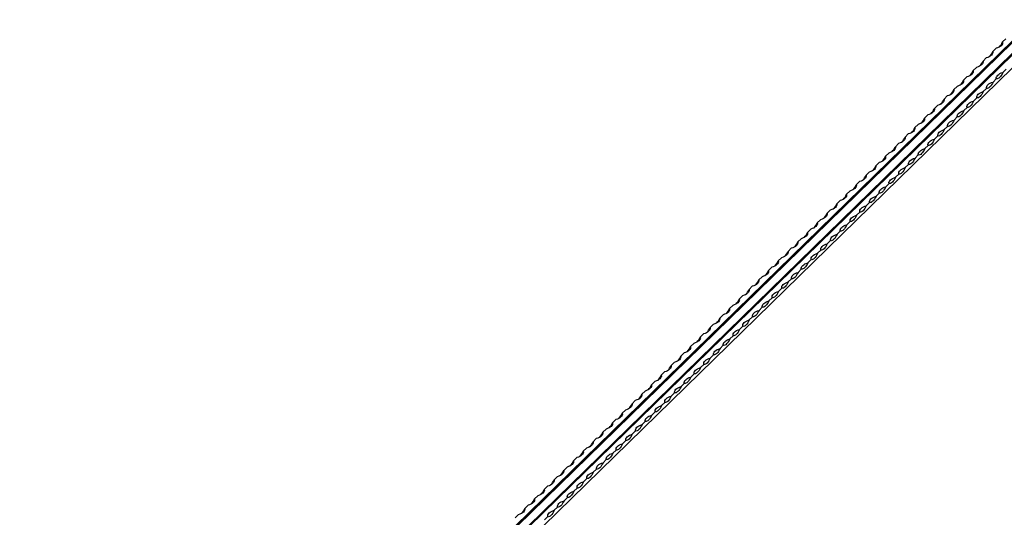
# Model space of a CAD drawing. Units: millimetres. Extents: x 375 to 21900, y 375 to 15375.
# Drawn here: x 16555 to 17969, y 4731 to 5446 of the extents above; entities that cross this region are included whole.
import ezdxf

# ---------------------------------------------------------------- set-up
doc = ezdxf.new("R2010")
doc.units = ezdxf.units.MM
doc.header["$LTSCALE"] = 75

msp = doc.modelspace()

# ---------------------------------------------------------------- linework, layer by layer
at = {"color": 7, "linetype": 'Continuous', "lineweight": 25}
for p, q in [((19354.9, 6757.1), (16554.7, 4024)), ((19355.8, 6756), (16555.6, 4022.9)), ((19356.6, 6756.6), (16556.5, 4023.5)), ((19369, 6753.2), (16568.9, 4020.2)), ((19369.9, 6752.1), (16569.7, 4019.1)), ((19370.8, 6752.7), (16570.6, 4019.7)), ((19380.5, 6743.2), (16580.3, 4010.2)), ((17970.7, 5418.2), (17966.1, 5413.7)), ((17956.7, 5404.6), (17952.1, 5400)), ((17942.7, 5390.9), (17938.1, 5386.4)), ((17928.7, 5377.2), (17924.1, 5372.7)), ((17971.1, 5374.5), (17966.4, 5369.9)), ((17914.7, 5363.6), (17910.1, 5359)), ((17957.1, 5360.8), (17952.4, 5356.2)), ((17900.7, 5349.9), (17896.1, 5345.4)), ((17943.1, 5347.1), (17938.4, 5342.6)), ((17886.7, 5336.2), (17882.1, 5331.7)), ((17929.1, 5333.5), (17924.4, 5328.9)), ((17872.7, 5322.6), (17868.1, 5318)), ((17915.1, 5319.8), (17910.4, 5315.2)), ((17858.7, 5308.9), (17854.1, 5304.4)), ((17901.1, 5306.1), (17896.4, 5301.6)), ((17844.7, 5295.3), (17840.1, 5290.7)), ((17887.1, 5292.5), (17882.4, 5287.9)), ((17830.7, 5281.6), (17826.1, 5277)), ((17873.1, 5278.8), (17868.4, 5274.2)), ((17816.7, 5267.9), (17812.1, 5263.4)), ((17859.1, 5265.1), (17854.4, 5260.6)), ((17802.7, 5254.3), (17798, 5249.7)), ((17845.1, 5251.5), (17840.4, 5246.9)), ((17788.7, 5240.6), (17784, 5236)), ((17831.1, 5237.8), (17826.4, 5233.3)), ((17774.7, 5226.9), (17770, 5222.4)), ((17817.1, 5224.1), (17812.4, 5219.6)), ((17760.7, 5213.3), (17756, 5208.7)), ((17803.1, 5210.5), (17798.4, 5205.9)), ((17746.7, 5199.6), (17742, 5195)), ((17789.1, 5196.8), (17784.4, 5192.3)), ((17732.7, 5185.9), (17728, 5181.4)), ((17775.1, 5183.1), (17770.4, 5178.6)), ((17718.7, 5172.3), (17714, 5167.7)), ((17761.1, 5169.5), (17756.4, 5164.9)), ((17704.7, 5158.6), (17700, 5154)), ((17747.1, 5155.8), (17742.4, 5151.3)), ((17690.7, 5144.9), (17686, 5140.4)), ((17733.1, 5142.2), (17728.4, 5137.6)), ((17676.7, 5131.3), (17672, 5126.7)), ((17719.1, 5128.5), (17714.4, 5123.9)), ((17662.7, 5117.6), (17658, 5113)), ((17705.1, 5114.8), (17700.4, 5110.3)), ((17634.7, 5090.3), (17630, 5085.7)), ((17648.7, 5103.9), (17644, 5099.4)), ((17691.1, 5101.2), (17686.4, 5096.6)), ((17620.7, 5076.6), (17616, 5072.1)), ((17677.1, 5087.5), (17672.4, 5082.9)), ((17606.7, 5062.9), (17602, 5058.4)), ((17663.1, 5073.8), (17658.4, 5069.3)), ((17592.7, 5049.3), (17588, 5044.7)), ((17649.1, 5060.2), (17644.4, 5055.6)), ((17578.7, 5035.6), (17574, 5031.1)), ((17635.1, 5046.5), (17630.4, 5041.9)), ((17564.7, 5021.9), (17560, 5017.4)), ((17621.1, 5032.8), (17616.4, 5028.3)), ((17550.7, 5008.3), (17546, 5003.7)), ((17593.1, 5005.5), (17588.4, 5000.9)), ((17607.1, 5019.2), (17602.4, 5014.6)), ((17536.7, 4994.6), (17532, 4990.1)), ((17579.1, 4991.8), (17574.4, 4987.3)), ((17522.7, 4980.9), (17518, 4976.4)), ((17565.1, 4978.2), (17560.4, 4973.6)), ((17508.7, 4967.3), (17504, 4962.7)), ((17551.1, 4964.5), (17546.4, 4959.9)), ((17494.7, 4953.6), (17490, 4949.1)), ((17537.1, 4950.8), (17532.4, 4946.3)), ((17480.7, 4940), (17476, 4935.4)), ((17523.1, 4937.2), (17518.4, 4932.6)), ((17466.7, 4926.3), (17462, 4921.7)), ((17509.1, 4923.5), (17504.4, 4919)), ((17452.7, 4912.6), (17448, 4908.1)), ((17495.1, 4909.8), (17490.4, 4905.3)), ((17438.7, 4899), (17434, 4894.4)), ((17481.1, 4896.2), (17476.4, 4891.6)), ((17424.7, 4885.3), (17420, 4880.7)), ((17467.1, 4882.5), (17462.4, 4878)), ((17410.7, 4871.6), (17406, 4867.1)), ((17453.1, 4868.8), (17448.4, 4864.3)), ((17396.7, 4858), (17392, 4853.4)), ((17439.1, 4855.2), (17434.4, 4850.6)), ((17382.7, 4844.3), (17378, 4839.7)), ((17425.1, 4841.5), (17420.4, 4837)), ((17368.7, 4830.6), (17364, 4826.1)), ((17411.1, 4827.8), (17406.4, 4823.3)), ((17354.7, 4817), (17350, 4812.4)), ((17397.1, 4814.2), (17392.4, 4809.6)), ((17340.7, 4803.3), (17336, 4798.7)), ((17383.1, 4800.5), (17378.4, 4796)), ((17326.7, 4789.6), (17322, 4785.1)), ((17369.1, 4786.9), (17364.4, 4782.3)), ((17312.7, 4776), (17308, 4771.4)), ((17355.1, 4773.2), (17350.4, 4768.6)), ((17298.7, 4762.3), (17294, 4757.8)), ((17341.1, 4759.5), (17336.4, 4755)), ((17284.7, 4748.6), (17280, 4744.1)), ((17327.1, 4745.9), (17322.4, 4741.3)), ((17270.7, 4735), (17266, 4730.4)), ((17313.1, 4732.2), (17308.4, 4727.6))]:
    msp.add_line(p, q, dxfattribs=at)
at = {"color": 7, "linetype": 'Continuous', "lineweight": 25, "flags": 128}
for points in [[(17966.1, 5413.7), (17966.1, 5412.3), (17965.8, 5411), (17965.1, 5409.7), (17964, 5408.4), (17962.6, 5407.3), (17960.9, 5406.2), (17958.9, 5405.3), (17956.7, 5404.6)], [(17952.1, 5400), (17952.1, 5398.7), (17951.8, 5397.3), (17951.1, 5396), (17950, 5394.7), (17948.6, 5393.6), (17946.9, 5392.5), (17944.9, 5391.6), (17942.7, 5390.9)], [(17938.1, 5386.4), (17938.1, 5385), (17937.8, 5383.6), (17937.1, 5382.3), (17936, 5381.1), (17934.6, 5379.9), (17932.9, 5378.9), (17930.9, 5378), (17928.7, 5377.2)], [(17910.1, 5359), (17910.1, 5357.7), (17909.8, 5356.3), (17909.1, 5355), (17908, 5353.7), (17906.6, 5352.6), (17904.9, 5351.6), (17902.9, 5350.7), (17900.7, 5349.9)], [(17924.1, 5372.7), (17924.1, 5371.3), (17923.8, 5370), (17923.1, 5368.7), (17922, 5367.4), (17920.6, 5366.3), (17918.9, 5365.2), (17916.9, 5364.3), (17914.7, 5363.6)], [(17957.1, 5360.8), (17957, 5362.2), (17957.4, 5363.5), (17958.1, 5364.8), (17959.1, 5366.1), (17960.5, 5367.2), (17962.2, 5368.3), (17964.2, 5369.2), (17966.4, 5369.9)], [(17966.4, 5369.9), (17965.4, 5367.7), (17964.2, 5365.8), (17963, 5364.1), (17961.8, 5362.8), (17960.5, 5361.7), (17959.3, 5361.1), (17958.2, 5360.7), (17957.1, 5360.8)], [(17896.1, 5345.4), (17896.1, 5344), (17895.8, 5342.6), (17895.1, 5341.3), (17894, 5340.1), (17892.6, 5338.9), (17890.9, 5337.9), (17888.9, 5337), (17886.7, 5336.2)], [(17943.1, 5347.1), (17943, 5348.5), (17943.4, 5349.8), (17944.1, 5351.2), (17945.1, 5352.4), (17946.5, 5353.6), (17948.2, 5354.6), (17950.2, 5355.5), (17952.4, 5356.2)], [(17952.4, 5356.2), (17951.4, 5354.1), (17950.2, 5352.1), (17949, 5350.5), (17947.8, 5349.1), (17946.5, 5348.1), (17945.3, 5347.4), (17944.2, 5347.1), (17943.1, 5347.1)], [(17882.1, 5331.7), (17882.1, 5330.3), (17881.8, 5329), (17881.1, 5327.7), (17880, 5326.4), (17878.6, 5325.3), (17876.9, 5324.2), (17874.9, 5323.3), (17872.7, 5322.6)], [(17929.1, 5333.5), (17929, 5334.8), (17929.4, 5336.2), (17930.1, 5337.5), (17931.1, 5338.7), (17932.5, 5339.9), (17934.2, 5340.9), (17936.2, 5341.8), (17938.4, 5342.6)], [(17938.4, 5342.6), (17937.4, 5340.4), (17936.2, 5338.5), (17935, 5336.8), (17933.8, 5335.4), (17932.5, 5334.4), (17931.3, 5333.7), (17930.2, 5333.4), (17929.1, 5333.5)], [(17868.1, 5318), (17868.1, 5316.7), (17867.8, 5315.3), (17867.1, 5314), (17866, 5312.8), (17864.6, 5311.6), (17862.9, 5310.6), (17860.9, 5309.7), (17858.7, 5308.9)], [(17915.1, 5319.8), (17915, 5321.2), (17915.4, 5322.5), (17916.1, 5323.8), (17917.1, 5325.1), (17918.5, 5326.2), (17920.2, 5327.3), (17922.2, 5328.2), (17924.4, 5328.9)], [(17924.4, 5328.9), (17923.4, 5326.8), (17922.2, 5324.8), (17921, 5323.1), (17919.8, 5321.8), (17918.5, 5320.7), (17917.3, 5320.1), (17916.2, 5319.7), (17915.1, 5319.8)], [(17854.1, 5304.4), (17854.1, 5303), (17853.8, 5301.6), (17853.1, 5300.3), (17852, 5299.1), (17850.6, 5297.9), (17848.9, 5296.9), (17846.9, 5296), (17844.7, 5295.3)], [(17901.1, 5306.1), (17901, 5307.5), (17901.4, 5308.8), (17902, 5310.2), (17903.1, 5311.4), (17904.5, 5312.6), (17906.2, 5313.6), (17908.2, 5314.5), (17910.4, 5315.2)], [(17910.4, 5315.2), (17909.4, 5313.1), (17908.2, 5311.2), (17907, 5309.5), (17905.8, 5308.1), (17904.5, 5307.1), (17903.3, 5306.4), (17902.2, 5306.1), (17901.1, 5306.1)], [(17840.1, 5290.7), (17840.1, 5289.3), (17839.8, 5288), (17839.1, 5286.7), (17838, 5285.4), (17836.6, 5284.3), (17834.9, 5283.2), (17832.9, 5282.3), (17830.7, 5281.6)], [(17873.1, 5278.8), (17873, 5280.2), (17873.4, 5281.5), (17874, 5282.8), (17875.1, 5284.1), (17876.5, 5285.2), (17878.2, 5286.3), (17880.2, 5287.2), (17882.4, 5287.9)], [(17882.4, 5287.9), (17881.4, 5285.8), (17880.2, 5283.8), (17879, 5282.2), (17877.8, 5280.8), (17876.5, 5279.8), (17875.3, 5279.1), (17874.2, 5278.7), (17873.1, 5278.8)], [(17887.1, 5292.5), (17887, 5293.8), (17887.4, 5295.2), (17888, 5296.5), (17889.1, 5297.7), (17890.5, 5298.9), (17892.2, 5299.9), (17894.2, 5300.8), (17896.4, 5301.6)], [(17896.4, 5301.6), (17895.4, 5299.4), (17894.2, 5297.5), (17893, 5295.8), (17891.8, 5294.5), (17890.5, 5293.4), (17889.3, 5292.7), (17888.2, 5292.4), (17887.1, 5292.5)], [(17826.1, 5277), (17826.1, 5275.7), (17825.8, 5274.3), (17825.1, 5273), (17824, 5271.8), (17822.6, 5270.6), (17820.9, 5269.6), (17818.9, 5268.7), (17816.7, 5267.9)], [(17859.1, 5265.1), (17859, 5266.5), (17859.3, 5267.9), (17860, 5269.2), (17861.1, 5270.4), (17862.5, 5271.6), (17864.2, 5272.6), (17866.2, 5273.5), (17868.4, 5274.2)], [(17868.4, 5274.2), (17867.4, 5272.1), (17866.2, 5270.2), (17865, 5268.5), (17863.8, 5267.1), (17862.5, 5266.1), (17861.3, 5265.4), (17860.2, 5265.1), (17859.1, 5265.1)], [(17812.1, 5263.4), (17812.1, 5262), (17811.8, 5260.7), (17811.1, 5259.3), (17810, 5258.1), (17808.6, 5256.9), (17806.9, 5255.9), (17804.9, 5255), (17802.7, 5254.3)], [(17845.1, 5251.5), (17845, 5252.8), (17845.3, 5254.2), (17846, 5255.5), (17847.1, 5256.7), (17848.5, 5257.9), (17850.2, 5258.9), (17852.2, 5259.8), (17854.4, 5260.6)], [(17854.4, 5260.6), (17853.3, 5258.4), (17852.2, 5256.5), (17851, 5254.8), (17849.8, 5253.5), (17848.5, 5252.4), (17847.3, 5251.7), (17846.2, 5251.4), (17845.1, 5251.5)], [(17798, 5249.7), (17798.1, 5248.3), (17797.8, 5247), (17797.1, 5245.7), (17796, 5244.4), (17794.6, 5243.3), (17792.9, 5242.2), (17790.9, 5241.3), (17788.7, 5240.6)], [(17831.1, 5237.8), (17831, 5239.2), (17831.3, 5240.5), (17832, 5241.8), (17833.1, 5243.1), (17834.5, 5244.2), (17836.2, 5245.3), (17838.2, 5246.2), (17840.4, 5246.9)], [(17840.4, 5246.9), (17839.3, 5244.8), (17838.2, 5242.8), (17837, 5241.2), (17835.8, 5239.8), (17834.5, 5238.8), (17833.3, 5238.1), (17832.2, 5237.8), (17831.1, 5237.8)], [(17784, 5236), (17784.1, 5234.7), (17783.8, 5233.3), (17783.1, 5232), (17782, 5230.8), (17780.6, 5229.6), (17778.9, 5228.6), (17776.9, 5227.7), (17774.7, 5226.9)], [(17817.1, 5224.1), (17817, 5225.5), (17817.3, 5226.9), (17818, 5228.2), (17819.1, 5229.4), (17820.5, 5230.6), (17822.2, 5231.6), (17824.2, 5232.5), (17826.4, 5233.3)], [(17826.4, 5233.3), (17825.3, 5231.1), (17824.2, 5229.2), (17823, 5227.5), (17821.8, 5226.1), (17820.5, 5225.1), (17819.3, 5224.4), (17818.2, 5224.1), (17817.1, 5224.1)], [(17770, 5222.4), (17770.1, 5221), (17769.8, 5219.7), (17769.1, 5218.3), (17768, 5217.1), (17766.6, 5215.9), (17764.9, 5214.9), (17762.9, 5214), (17760.7, 5213.3)], [(17803.1, 5210.5), (17803, 5211.8), (17803.3, 5213.2), (17804, 5214.5), (17805.1, 5215.8), (17806.5, 5216.9), (17808.2, 5217.9), (17810.2, 5218.8), (17812.4, 5219.6)], [(17812.4, 5219.6), (17811.3, 5217.4), (17810.2, 5215.5), (17809, 5213.8), (17807.8, 5212.5), (17806.5, 5211.4), (17805.3, 5210.7), (17804.2, 5210.4), (17803.1, 5210.5)], [(17756, 5208.7), (17756.1, 5207.3), (17755.8, 5206), (17755.1, 5204.7), (17754, 5203.4), (17752.6, 5202.3), (17750.9, 5201.2), (17748.9, 5200.3), (17746.7, 5199.6)], [(17789.1, 5196.8), (17789, 5198.2), (17789.3, 5199.5), (17790, 5200.8), (17791.1, 5202.1), (17792.5, 5203.2), (17794.2, 5204.3), (17796.2, 5205.2), (17798.4, 5205.9)], [(17798.4, 5205.9), (17797.3, 5203.8), (17796.2, 5201.8), (17795, 5200.2), (17793.8, 5198.8), (17792.5, 5197.8), (17791.3, 5197.1), (17790.2, 5196.8), (17789.1, 5196.8)], [(17742, 5195), (17742.1, 5193.7), (17741.8, 5192.3), (17741.1, 5191), (17740, 5189.8), (17738.6, 5188.6), (17736.9, 5187.6), (17734.9, 5186.7), (17732.7, 5185.9)], [(17775.1, 5183.1), (17775, 5184.5), (17775.3, 5185.9), (17776, 5187.2), (17777.1, 5188.4), (17778.5, 5189.6), (17780.2, 5190.6), (17782.2, 5191.5), (17784.4, 5192.3)], [(17784.4, 5192.3), (17783.3, 5190.1), (17782.2, 5188.2), (17781, 5186.5), (17779.8, 5185.1), (17778.5, 5184.1), (17777.3, 5183.4), (17776.2, 5183.1), (17775.1, 5183.1)], [(17728, 5181.4), (17728.1, 5180), (17727.8, 5178.7), (17727.1, 5177.3), (17726, 5176.1), (17724.6, 5174.9), (17722.9, 5173.9), (17720.9, 5173), (17718.7, 5172.3)], [(17761.1, 5169.5), (17761, 5170.8), (17761.3, 5172.2), (17762, 5173.5), (17763.1, 5174.8), (17764.5, 5175.9), (17766.2, 5177), (17768.2, 5177.9), (17770.4, 5178.6)], [(17770.4, 5178.6), (17769.3, 5176.4), (17768.2, 5174.5), (17767, 5172.8), (17765.8, 5171.5), (17764.5, 5170.4), (17763.3, 5169.7), (17762.2, 5169.4), (17761.1, 5169.5)], [(17714, 5167.7), (17714.1, 5166.3), (17713.8, 5165), (17713.1, 5163.7), (17712, 5162.4), (17710.6, 5161.3), (17708.9, 5160.2), (17706.9, 5159.3), (17704.7, 5158.6)], [(17747.1, 5155.8), (17747, 5157.2), (17747.3, 5158.5), (17748, 5159.8), (17749.1, 5161.1), (17750.5, 5162.2), (17752.2, 5163.3), (17754.2, 5164.2), (17756.4, 5164.9)], [(17756.4, 5164.9), (17755.3, 5162.8), (17754.2, 5160.8), (17753, 5159.2), (17751.8, 5157.8), (17750.5, 5156.8), (17749.3, 5156.1), (17748.2, 5155.8), (17747.1, 5155.8)], [(17700, 5154), (17700.1, 5152.7), (17699.8, 5151.3), (17699.1, 5150), (17698, 5148.8), (17696.6, 5147.6), (17694.9, 5146.6), (17692.9, 5145.7), (17690.7, 5144.9)], [(17733.1, 5142.2), (17733, 5143.5), (17733.3, 5144.9), (17734, 5146.2), (17735.1, 5147.4), (17736.5, 5148.6), (17738.2, 5149.6), (17740.2, 5150.5), (17742.4, 5151.3)], [(17742.4, 5151.3), (17741.3, 5149.1), (17740.2, 5147.2), (17739, 5145.5), (17737.8, 5144.1), (17736.5, 5143.1), (17735.3, 5142.4), (17734.2, 5142.1), (17733.1, 5142.2)], [(17686, 5140.4), (17686.1, 5139), (17685.8, 5137.7), (17685.1, 5136.3), (17684, 5135.1), (17682.6, 5133.9), (17680.9, 5132.9), (17678.9, 5132), (17676.7, 5131.3)], [(17719.1, 5128.5), (17719, 5129.8), (17719.3, 5131.2), (17720, 5132.5), (17721.1, 5133.8), (17722.5, 5134.9), (17724.2, 5136), (17726.2, 5136.9), (17728.4, 5137.6)], [(17728.4, 5137.6), (17727.3, 5135.4), (17726.2, 5133.5), (17725, 5131.8), (17723.8, 5130.5), (17722.5, 5129.4), (17721.3, 5128.7), (17720.2, 5128.4), (17719.1, 5128.5)], [(17672, 5126.7), (17672.1, 5125.4), (17671.8, 5124), (17671.1, 5122.7), (17670, 5121.4), (17668.6, 5120.3), (17666.9, 5119.2), (17664.9, 5118.3), (17662.7, 5117.6)], [(17705.1, 5114.8), (17705, 5116.2), (17705.3, 5117.5), (17706, 5118.8), (17707.1, 5120.1), (17708.5, 5121.3), (17710.2, 5122.3), (17712.2, 5123.2), (17714.4, 5123.9)], [(17714.4, 5123.9), (17713.3, 5121.8), (17712.2, 5119.8), (17711, 5118.2), (17709.8, 5116.8), (17708.5, 5115.8), (17707.3, 5115.1), (17706.2, 5114.8), (17705.1, 5114.8)], [(17658, 5113), (17658.1, 5111.7), (17657.8, 5110.3), (17657.1, 5109), (17656, 5107.8), (17654.6, 5106.6), (17652.9, 5105.6), (17650.9, 5104.7), (17648.7, 5103.9)], [(17691.1, 5101.2), (17691, 5102.5), (17691.3, 5103.9), (17692, 5105.2), (17693.1, 5106.4), (17694.5, 5107.6), (17696.2, 5108.6), (17698.2, 5109.5), (17700.4, 5110.3)], [(17700.4, 5110.3), (17699.3, 5108.1), (17698.2, 5106.2), (17697, 5104.5), (17695.8, 5103.1), (17694.5, 5102.1), (17693.3, 5101.4), (17692.2, 5101.1), (17691.1, 5101.2)], [(17644, 5099.4), (17644.1, 5098), (17643.8, 5096.7), (17643.1, 5095.4), (17642, 5094.1), (17640.6, 5093), (17638.9, 5091.9), (17636.9, 5091), (17634.7, 5090.3)], [(17677.1, 5087.5), (17677, 5088.9), (17677.3, 5090.2), (17678, 5091.5), (17679.1, 5092.8), (17680.5, 5093.9), (17682.2, 5095), (17684.2, 5095.9), (17686.4, 5096.6)], [(17686.4, 5096.6), (17685.3, 5094.4), (17684.2, 5092.5), (17683, 5090.8), (17681.7, 5089.5), (17680.5, 5088.4), (17679.3, 5087.8), (17678.2, 5087.4), (17677.1, 5087.5)], [(17630, 5085.7), (17630.1, 5084.4), (17629.8, 5083), (17629.1, 5081.7), (17628, 5080.4), (17626.6, 5079.3), (17624.9, 5078.2), (17622.9, 5077.3), (17620.7, 5076.6)], [(17663.1, 5073.8), (17663, 5075.2), (17663.3, 5076.5), (17664, 5077.9), (17665.1, 5079.1), (17666.5, 5080.3), (17668.2, 5081.3), (17670.2, 5082.2), (17672.4, 5082.9)], [(17672.4, 5082.9), (17671.3, 5080.8), (17670.2, 5078.8), (17669, 5077.2), (17667.7, 5075.8), (17666.5, 5074.8), (17665.3, 5074.1), (17664.2, 5073.8), (17663.1, 5073.8)], [(17616, 5072.1), (17616.1, 5070.7), (17615.8, 5069.3), (17615.1, 5068), (17614, 5066.8), (17612.6, 5065.6), (17610.9, 5064.6), (17608.9, 5063.7), (17606.7, 5062.9)], [(17649.1, 5060.2), (17649, 5061.5), (17649.3, 5062.9), (17650, 5064.2), (17651.1, 5065.4), (17652.5, 5066.6), (17654.2, 5067.6), (17656.2, 5068.5), (17658.4, 5069.3)], [(17658.4, 5069.3), (17657.3, 5067.1), (17656.2, 5065.2), (17655, 5063.5), (17653.7, 5062.1), (17652.5, 5061.1), (17651.3, 5060.4), (17650.2, 5060.1), (17649.1, 5060.2)], [(17602, 5058.4), (17602.1, 5057), (17601.8, 5055.7), (17601.1, 5054.4), (17600, 5053.1), (17598.6, 5052), (17596.9, 5050.9), (17594.9, 5050), (17592.7, 5049.3)], [(17635.1, 5046.5), (17635, 5047.9), (17635.3, 5049.2), (17636, 5050.5), (17637.1, 5051.8), (17638.5, 5052.9), (17640.2, 5054), (17642.2, 5054.9), (17644.4, 5055.6)], [(17644.4, 5055.6), (17643.3, 5053.4), (17642.2, 5051.5), (17641, 5049.8), (17639.7, 5048.5), (17638.5, 5047.4), (17637.3, 5046.8), (17636.2, 5046.4), (17635.1, 5046.5)], [(17588, 5044.7), (17588.1, 5043.4), (17587.8, 5042), (17587.1, 5040.7), (17586, 5039.4), (17584.6, 5038.3), (17582.9, 5037.3), (17580.9, 5036.4), (17578.7, 5035.6)], [(17621.1, 5032.8), (17621, 5034.2), (17621.3, 5035.5), (17622, 5036.9), (17623.1, 5038.1), (17624.5, 5039.3), (17626.2, 5040.3), (17628.2, 5041.2), (17630.4, 5041.9)], [(17630.4, 5041.9), (17629.3, 5039.8), (17628.2, 5037.8), (17627, 5036.2), (17625.7, 5034.8), (17624.5, 5033.8), (17623.3, 5033.1), (17622.2, 5032.8), (17621.1, 5032.8)], [(17574, 5031.1), (17574.1, 5029.7), (17573.8, 5028.3), (17573.1, 5027), (17572, 5025.8), (17570.6, 5024.6), (17568.9, 5023.6), (17566.9, 5022.7), (17564.7, 5021.9)], [(17607.1, 5019.2), (17607, 5020.5), (17607.3, 5021.9), (17608, 5023.2), (17609.1, 5024.4), (17610.5, 5025.6), (17612.2, 5026.6), (17614.2, 5027.5), (17616.4, 5028.3)], [(17616.4, 5028.3), (17615.3, 5026.1), (17614.2, 5024.2), (17613, 5022.5), (17611.7, 5021.1), (17610.5, 5020.1), (17609.3, 5019.4), (17608.2, 5019.1), (17607.1, 5019.2)], [(17560, 5017.4), (17560.1, 5016), (17559.8, 5014.7), (17559.1, 5013.4), (17558, 5012.1), (17556.6, 5011), (17554.9, 5009.9), (17552.9, 5009), (17550.7, 5008.3)], [(17593.1, 5005.5), (17593, 5006.9), (17593.3, 5008.2), (17594, 5009.5), (17595.1, 5010.8), (17596.5, 5011.9), (17598.2, 5013), (17600.2, 5013.9), (17602.4, 5014.6)], [(17602.4, 5014.6), (17601.3, 5012.5), (17600.2, 5010.5), (17599, 5008.8), (17597.7, 5007.5), (17596.5, 5006.4), (17595.3, 5005.8), (17594.2, 5005.4), (17593.1, 5005.5)], [(17546, 5003.7), (17546.1, 5002.4), (17545.8, 5001), (17545.1, 4999.7), (17544, 4998.4), (17542.6, 4997.3), (17540.9, 4996.3), (17538.9, 4995.4), (17536.7, 4994.6)], [(17579.1, 4991.8), (17579, 4993.2), (17579.3, 4994.5), (17580, 4995.9), (17581.1, 4997.1), (17582.5, 4998.3), (17584.2, 4999.3), (17586.2, 5000.2), (17588.4, 5000.9)], [(17588.4, 5000.9), (17587.3, 4998.8), (17586.2, 4996.9), (17585, 4995.2), (17583.7, 4993.8), (17582.5, 4992.8), (17581.3, 4992.1), (17580.2, 4991.8), (17579.1, 4991.8)], [(17532, 4990.1), (17532.1, 4988.7), (17531.8, 4987.3), (17531.1, 4986), (17530, 4984.8), (17528.6, 4983.6), (17526.9, 4982.6), (17524.9, 4981.7), (17522.7, 4980.9)], [(17565.1, 4978.2), (17565, 4979.5), (17565.3, 4980.9), (17566, 4982.2), (17567.1, 4983.4), (17568.5, 4984.6), (17570.2, 4985.6), (17572.2, 4986.5), (17574.4, 4987.3)], [(17574.4, 4987.3), (17573.3, 4985.1), (17572.2, 4983.2), (17571, 4981.5), (17569.7, 4980.2), (17568.5, 4979.1), (17567.3, 4978.4), (17566.2, 4978.1), (17565.1, 4978.2)], [(17504, 4962.7), (17504.1, 4961.4), (17503.8, 4960), (17503.1, 4958.7), (17502, 4957.5), (17500.6, 4956.3), (17498.9, 4955.3), (17496.9, 4954.4), (17494.7, 4953.6)], [(17518, 4976.4), (17518.1, 4975), (17517.8, 4973.7), (17517.1, 4972.4), (17516, 4971.1), (17514.6, 4970), (17512.9, 4968.9), (17510.9, 4968), (17508.7, 4967.3)], [(17551.1, 4964.5), (17551, 4965.9), (17551.3, 4967.2), (17552, 4968.5), (17553.1, 4969.8), (17554.5, 4970.9), (17556.2, 4972), (17558.2, 4972.9), (17560.4, 4973.6)], [(17560.4, 4973.6), (17559.3, 4971.5), (17558.2, 4969.5), (17557, 4967.9), (17555.7, 4966.5), (17554.5, 4965.4), (17553.3, 4964.8), (17552.2, 4964.4), (17551.1, 4964.5)], [(17490, 4949.1), (17490.1, 4947.7), (17489.8, 4946.4), (17489.1, 4945), (17488, 4943.8), (17486.6, 4942.6), (17484.9, 4941.6), (17482.9, 4940.7), (17480.7, 4940)], [(17537.1, 4950.8), (17537, 4952.2), (17537.3, 4953.6), (17538, 4954.9), (17539.1, 4956.1), (17540.5, 4957.3), (17542.2, 4958.3), (17544.2, 4959.2), (17546.4, 4959.9)], [(17546.4, 4959.9), (17545.3, 4957.8), (17544.2, 4955.9), (17543, 4954.2), (17541.7, 4952.8), (17540.5, 4951.8), (17539.3, 4951.1), (17538.2, 4950.8), (17537.1, 4950.8)], [(17476, 4935.4), (17476.1, 4934), (17475.8, 4932.7), (17475.1, 4931.4), (17474, 4930.1), (17472.6, 4929), (17470.9, 4927.9), (17468.9, 4927), (17466.7, 4926.3)], [(17523.1, 4937.2), (17523, 4938.5), (17523.3, 4939.9), (17524, 4941.2), (17525.1, 4942.4), (17526.5, 4943.6), (17528.2, 4944.6), (17530.2, 4945.5), (17532.4, 4946.3)], [(17532.4, 4946.3), (17531.3, 4944.1), (17530.2, 4942.2), (17529, 4940.5), (17527.7, 4939.2), (17526.5, 4938.1), (17525.3, 4937.4), (17524.2, 4937.1), (17523.1, 4937.2)], [(17462, 4921.7), (17462.1, 4920.4), (17461.8, 4919), (17461.1, 4917.7), (17460, 4916.5), (17458.6, 4915.3), (17456.9, 4914.3), (17454.9, 4913.4), (17452.7, 4912.6)], [(17509.1, 4923.5), (17509, 4924.9), (17509.3, 4926.2), (17510, 4927.5), (17511.1, 4928.8), (17512.5, 4929.9), (17514.2, 4931), (17516.2, 4931.9), (17518.4, 4932.6)], [(17518.4, 4932.6), (17517.3, 4930.5), (17516.2, 4928.5), (17515, 4926.9), (17513.7, 4925.5), (17512.5, 4924.5), (17511.3, 4923.8), (17510.1, 4923.5), (17509.1, 4923.5)], [(17448, 4908.1), (17448.1, 4906.7), (17447.8, 4905.4), (17447.1, 4904), (17446, 4902.8), (17444.6, 4901.6), (17442.9, 4900.6), (17440.9, 4899.7), (17438.7, 4899)], [(17495.1, 4909.8), (17495, 4911.2), (17495.3, 4912.6), (17496, 4913.9), (17497.1, 4915.1), (17498.5, 4916.3), (17500.2, 4917.3), (17502.2, 4918.2), (17504.4, 4919)], [(17504.4, 4919), (17503.3, 4916.8), (17502.2, 4914.9), (17501, 4913.2), (17499.7, 4911.8), (17498.5, 4910.8), (17497.3, 4910.1), (17496.1, 4909.8), (17495.1, 4909.8)], [(17434, 4894.4), (17434.1, 4893), (17433.8, 4891.7), (17433.1, 4890.4), (17432, 4889.1), (17430.6, 4888), (17428.9, 4886.9), (17426.9, 4886), (17424.7, 4885.3)], [(17481.1, 4896.2), (17481, 4897.5), (17481.3, 4898.9), (17482, 4900.2), (17483.1, 4901.5), (17484.5, 4902.6), (17486.2, 4903.6), (17488.2, 4904.5), (17490.4, 4905.3)], [(17490.4, 4905.3), (17489.3, 4903.1), (17488.2, 4901.2), (17487, 4899.5), (17485.7, 4898.2), (17484.5, 4897.1), (17483.3, 4896.4), (17482.1, 4896.1), (17481.1, 4896.2)], [(17420, 4880.7), (17420.1, 4879.4), (17419.8, 4878), (17419.1, 4876.7), (17418, 4875.5), (17416.6, 4874.3), (17414.9, 4873.3), (17412.9, 4872.4), (17410.7, 4871.6)], [(17453.1, 4868.8), (17453, 4870.2), (17453.3, 4871.6), (17454, 4872.9), (17455.1, 4874.1), (17456.5, 4875.3), (17458.2, 4876.3), (17460.2, 4877.2), (17462.4, 4878)], [(17462.4, 4878), (17461.3, 4875.8), (17460.2, 4873.9), (17459, 4872.2), (17457.7, 4870.8), (17456.5, 4869.8), (17455.3, 4869.1), (17454.1, 4868.8), (17453.1, 4868.8)], [(17467.1, 4882.5), (17467, 4883.9), (17467.3, 4885.2), (17468, 4886.5), (17469.1, 4887.8), (17470.5, 4888.9), (17472.2, 4890), (17474.2, 4890.9), (17476.4, 4891.6)], [(17476.4, 4891.6), (17475.3, 4889.5), (17474.2, 4887.5), (17473, 4885.9), (17471.7, 4884.5), (17470.5, 4883.5), (17469.3, 4882.8), (17468.1, 4882.5), (17467.1, 4882.5)], [(17406, 4867.1), (17406.1, 4865.7), (17405.8, 4864.4), (17405.1, 4863), (17404, 4861.8), (17402.6, 4860.6), (17400.9, 4859.6), (17398.9, 4858.7), (17396.7, 4858)], [(17439.1, 4855.2), (17439, 4856.5), (17439.3, 4857.9), (17440, 4859.2), (17441.1, 4860.5), (17442.5, 4861.6), (17444.2, 4862.7), (17446.2, 4863.5), (17448.4, 4864.3)], [(17448.4, 4864.3), (17447.3, 4862.1), (17446.2, 4860.2), (17445, 4858.5), (17443.7, 4857.2), (17442.5, 4856.1), (17441.3, 4855.4), (17440.1, 4855.1), (17439.1, 4855.2)], [(17392, 4853.4), (17392.1, 4852), (17391.8, 4850.7), (17391.1, 4849.4), (17390, 4848.1), (17388.6, 4847), (17386.9, 4845.9), (17384.9, 4845), (17382.7, 4844.3)], [(17425.1, 4841.5), (17425, 4842.9), (17425.3, 4844.2), (17426, 4845.5), (17427.1, 4846.8), (17428.5, 4847.9), (17430.2, 4849), (17432.2, 4849.9), (17434.4, 4850.6)], [(17434.4, 4850.6), (17433.3, 4848.5), (17432.2, 4846.5), (17431, 4844.9), (17429.7, 4843.5), (17428.5, 4842.5), (17427.3, 4841.8), (17426.1, 4841.5), (17425.1, 4841.5)], [(17378, 4839.7), (17378.1, 4838.4), (17377.8, 4837), (17377.1, 4835.7), (17376, 4834.5), (17374.6, 4833.3), (17372.9, 4832.3), (17370.9, 4831.4), (17368.7, 4830.6)], [(17411.1, 4827.8), (17411, 4829.2), (17411.3, 4830.6), (17412, 4831.9), (17413.1, 4833.1), (17414.5, 4834.3), (17416.2, 4835.3), (17418.2, 4836.2), (17420.4, 4837)], [(17420.4, 4837), (17419.3, 4834.8), (17418.2, 4832.9), (17417, 4831.2), (17415.7, 4829.8), (17414.5, 4828.8), (17413.3, 4828.1), (17412.1, 4827.8), (17411.1, 4827.8)], [(17364, 4826.1), (17364.1, 4824.7), (17363.8, 4823.4), (17363.1, 4822), (17362, 4820.8), (17360.6, 4819.6), (17358.9, 4818.6), (17356.9, 4817.7), (17354.7, 4817)], [(17397.1, 4814.2), (17397, 4815.5), (17397.3, 4816.9), (17398, 4818.2), (17399.1, 4819.5), (17400.5, 4820.6), (17402.2, 4821.7), (17404.2, 4822.6), (17406.4, 4823.3)], [(17406.4, 4823.3), (17405.3, 4821.1), (17404.2, 4819.2), (17403, 4817.5), (17401.7, 4816.2), (17400.5, 4815.1), (17399.3, 4814.4), (17398.1, 4814.1), (17397.1, 4814.2)], [(17350, 4812.4), (17350.1, 4811), (17349.8, 4809.7), (17349.1, 4808.4), (17348, 4807.1), (17346.6, 4806), (17344.9, 4804.9), (17342.9, 4804), (17340.7, 4803.3)], [(17383.1, 4800.5), (17383, 4801.9), (17383.3, 4803.2), (17384, 4804.5), (17385.1, 4805.8), (17386.5, 4807), (17388.2, 4808), (17390.2, 4808.9), (17392.4, 4809.6)], [(17392.4, 4809.6), (17391.3, 4807.5), (17390.2, 4805.5), (17389, 4803.9), (17387.7, 4802.5), (17386.5, 4801.5), (17385.3, 4800.8), (17384.1, 4800.5), (17383.1, 4800.5)], [(17336, 4798.7), (17336.1, 4797.4), (17335.8, 4796), (17335.1, 4794.7), (17334, 4793.5), (17332.6, 4792.3), (17330.9, 4791.3), (17328.9, 4790.4), (17326.7, 4789.6)], [(17369.1, 4786.9), (17369, 4788.2), (17369.3, 4789.6), (17370, 4790.9), (17371.1, 4792.1), (17372.5, 4793.3), (17374.2, 4794.3), (17376.2, 4795.2), (17378.4, 4796)], [(17378.4, 4796), (17377.3, 4793.8), (17376.2, 4791.9), (17375, 4790.2), (17373.7, 4788.8), (17372.5, 4787.8), (17371.3, 4787.1), (17370.1, 4786.8), (17369.1, 4786.9)], [(17322, 4785.1), (17322.1, 4783.7), (17321.8, 4782.4), (17321.1, 4781.1), (17320, 4779.8), (17318.6, 4778.6), (17316.9, 4777.6), (17314.9, 4776.7), (17312.7, 4776)], [(17355.1, 4773.2), (17355, 4774.6), (17355.3, 4775.9), (17356, 4777.2), (17357.1, 4778.5), (17358.5, 4779.6), (17360.2, 4780.7), (17362.2, 4781.6), (17364.4, 4782.3)], [(17364.4, 4782.3), (17363.3, 4780.1), (17362.2, 4778.2), (17361, 4776.5), (17359.7, 4775.2), (17358.5, 4774.1), (17357.3, 4773.5), (17356.1, 4773.1), (17355.1, 4773.2)], [(17308, 4771.4), (17308.1, 4770.1), (17307.8, 4768.7), (17307.1, 4767.4), (17306, 4766.1), (17304.6, 4765), (17302.9, 4763.9), (17300.9, 4763), (17298.7, 4762.3)], [(17341.1, 4759.5), (17341, 4760.9), (17341.3, 4762.2), (17342, 4763.6), (17343.1, 4764.8), (17344.5, 4766), (17346.2, 4767), (17348.2, 4767.9), (17350.4, 4768.6)], [(17350.4, 4768.6), (17349.3, 4766.5), (17348.2, 4764.5), (17347, 4762.9), (17345.7, 4761.5), (17344.5, 4760.5), (17343.3, 4759.8), (17342.1, 4759.5), (17341.1, 4759.5)], [(17294, 4757.8), (17294.1, 4756.4), (17293.8, 4755), (17293.1, 4753.7), (17292, 4752.5), (17290.6, 4751.3), (17288.9, 4750.3), (17286.9, 4749.4), (17284.7, 4748.6)], [(17327.1, 4745.9), (17327, 4747.2), (17327.3, 4748.6), (17328, 4749.9), (17329.1, 4751.1), (17330.5, 4752.3), (17332.2, 4753.3), (17334.2, 4754.2), (17336.4, 4755)], [(17336.4, 4755), (17335.3, 4752.8), (17334.2, 4750.9), (17333, 4749.2), (17331.7, 4747.8), (17330.5, 4746.8), (17329.3, 4746.1), (17328.1, 4745.8), (17327.1, 4745.9)], [(17280, 4744.1), (17280.1, 4742.7), (17279.8, 4741.4), (17279.1, 4740.1), (17278, 4738.8), (17276.6, 4737.7), (17274.9, 4736.6), (17272.9, 4735.7), (17270.7, 4735)], [(17313.1, 4732.2), (17313, 4733.6), (17313.3, 4734.9), (17314, 4736.2), (17315.1, 4737.5), (17316.5, 4738.6), (17318.2, 4739.7), (17320.2, 4740.6), (17322.4, 4741.3)], [(17322.4, 4741.3), (17321.3, 4739.1), (17320.2, 4737.2), (17319, 4735.5), (17317.7, 4734.2), (17316.5, 4733.1), (17315.3, 4732.5), (17314.1, 4732.1), (17313.1, 4732.2)]]:
    msp.add_lwpolyline(points, dxfattribs=at)
at = {"color": 7, "linetype": 'Continuous', "lineweight": 25}
for centre, start, end in [((17944.9, 5422.5), 315.1932, 337.4097), ((17930.9, 5408.8), 315.1932, 337.4097), ((17916.9, 5395.2), 315.1932, 337.4097), ((17888.9, 5367.8), 315.1932, 337.4097), ((17902.9, 5381.5), 315.1932, 337.4097), ((17874.9, 5354.2), 315.1932, 337.4097), ((17860.9, 5340.5), 315.1932, 337.4097), ((17846.9, 5326.8), 315.1932, 337.4097), ((17832.9, 5313.2), 315.1932, 337.4096), ((17818.9, 5299.5), 315.1932, 337.4097), ((17804.9, 5285.8), 315.1932, 337.4097), ((17790.9, 5272.2), 315.1932, 337.4097), ((17776.9, 5258.5), 315.1932, 337.4097), ((17762.9, 5244.8), 315.1932, 337.4097), ((17748.9, 5231.2), 315.1932, 337.4097), ((17734.9, 5217.5), 315.1932, 337.4097), ((17720.9, 5203.8), 315.1932, 337.4097), ((17706.9, 5190.2), 315.1932, 337.4097), ((17692.9, 5176.5), 315.1932, 337.4097), ((17678.9, 5162.8), 315.1932, 337.4095), ((17664.9, 5149.2), 315.1931, 337.4098), ((17650.9, 5135.5), 315.1932, 337.4095), ((17636.9, 5121.9), 315.1931, 337.4098), ((17622.9, 5108.2), 315.1933, 337.4096), ((17608.9, 5094.5), 315.1931, 337.4098), ((17594.9, 5080.9), 315.1933, 337.4096), ((17580.9, 5067.2), 315.1931, 337.4098), ((17566.9, 5053.5), 315.1933, 337.4096), ((17552.9, 5039.9), 315.1931, 337.4098), ((17538.9, 5026.2), 315.1933, 337.4096), ((17524.9, 5012.5), 315.1931, 337.4098), ((17510.9, 4998.9), 315.1933, 337.4096), ((17482.9, 4971.5), 315.1933, 337.4096), ((17496.9, 4985.2), 315.1931, 337.4098), ((17468.9, 4957.9), 315.1931, 337.4098), ((17454.9, 4944.2), 315.193, 337.4098), ((17440.9, 4930.5), 315.1935, 337.4093), ((17426.9, 4916.9), 315.1932, 337.4098), ((17412.9, 4903.2), 315.1932, 337.4098), ((17398.9, 4889.5), 315.193, 337.4098), ((17384.9, 4875.9), 315.1932, 337.4096), ((17370.9, 4862.2), 315.1934, 337.4093), ((17356.9, 4848.5), 315.1932, 337.4098), ((17342.9, 4834.9), 315.193, 337.4098), ((17328.9, 4821.2), 315.193, 337.4098), ((17314.9, 4807.6), 315.1934, 337.4093), ((17300.9, 4793.9), 315.1932, 337.4098), ((17286.9, 4780.2), 315.193, 337.4098), ((17272.9, 4766.6), 315.193, 337.4098), ((17258.9, 4752.9), 315.1935, 337.4093)]:
    msp.add_arc(centre, 22.9, start, end, dxfattribs=at)

doc.saveas('drawing.dxf')
